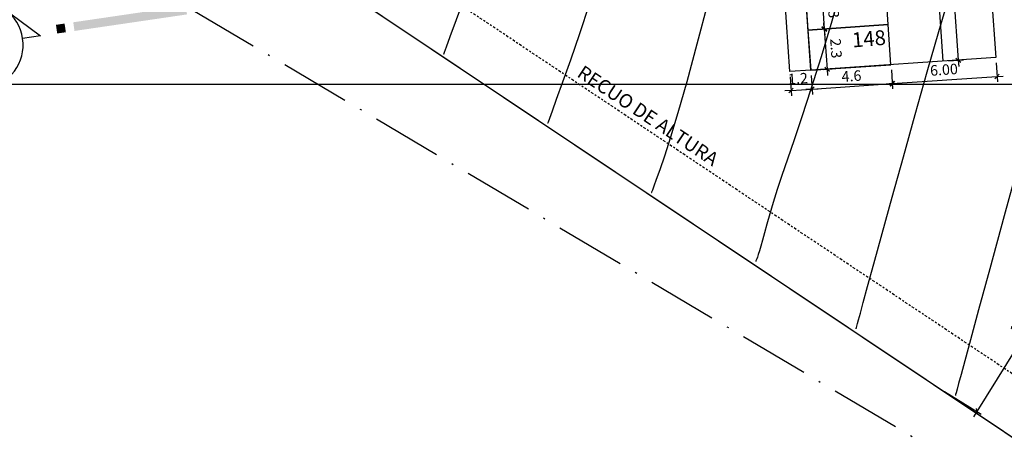
# Model space of a CAD drawing. Extents: x 285079 to 285734, y 1668294 to 1668805.
# Drawn here: x 285400 to 285457, y 1668380 to 1668404 of the extents above; entities that cross this region are included whole.
import ezdxf
from ezdxf.enums import TextEntityAlignment as Align

# ---------------------------------------------------------------- set-up
doc = ezdxf.new("R2010")
doc.units = 0
doc.header["$MEASUREMENT"] = 0
for name, pattern in [('CENTER2', [1.125, 0.75, -0.125, 0.125, -0.125]), ('CONTINUO', [0]), ('LIN0', [0]), ('LIN3', [6, 4, -1, 0, -1])]:
    doc.linetypes.add(name, pattern=pattern)
doc.layers.get('0').update_dxf_attribs({"linetype": 'LIN0'})
doc.layers.get('Defpoints').update_dxf_attribs({"linetype": 'CONTINUOUS'})
for name, color, linetype in [('__Poligono Liquida 1 + Liquida 2 + Liquida APP', 240, 'CONTINUOUS'), ('__Poligono_Líquida 2', 240, 'CONTINUOUS'), ('__Poligono_Menor Polígono', 240, 'CONTINUOUS'), ('__Poligono_Àrea Local', 240, 'CONTINUOUS'), ('ARQ_BASE', 7, 'CONTINUOUS'), ('ARQ_COTA', 13, 'CONTINUOUS'), ('ARQ_ESPECARQ', 2, 'CONTINUOUS'), ('ARQ_LINVISTA', 13, 'CONTINUOUS'), ('ARQ_LINVISTA2', 2, 'CONTINUOUS'), ('ARQ_PASSEIOS', 13, 'CONTINUOUS'), ('ARQ_POLIGONO PROJETO', 4, 'LIN0'), ('ARQ_RECUOS', 2, 'CENTER2'), ('ARQ_TEXTO', 1, 'CONTINUOUS'), ('ARQ_TIPOLOGIA', 5, 'CONTINUOUS'), ('ARQ_VAGA', 1, 'CONTINUOUS'), ('ARQ_VAGA TXT', 7, 'CONTINUOUS'), ('ARQ_VIARIO', 7, 'CONTINUOUS'), ('Curvas de Nivel', 7, 'LIN0'), ('LINVISTA', 13, 'CONTINUOUS'), ('Matrícula da Área', 202, 'LIN0'), ('T - Malha TM-POA', 7, 'CONTINUO')]:
    doc.layers.add(name, color=color, linetype=linetype)
doc.styles.add('Arial', font='arial.ttf')
doc.styles.add('REGUA60', font='romns850', dxfattribs={"width": 1.2})
doc.dimstyles.new('JAA', dxfattribs={"dimscale": 0.4, "dimtxt": 1.5, "dimasz": 0.006, "dimexe": 1, "dimexo": 1, "dimgap": 0.98, "dimtad": 1, "dimrnd": 0.005, "dimdsep": 46, "dimtxsty": 'REGUA60', "dimblk": 'COTATR', "dimcen": 4, "dimdle": 4, "dimclrd": 256, "dimclre": 256, "dimclrt": 2, "dimaunit": 1, "dimadec": 0, "dimazin": 0, "dimtfac": 1, "dimtofl": 0, "dimtmove": 2, "dimatfit": 2, "dimfxl": 1, "dimtolj": 1, "dimtzin": 0, "dimlwd": -1, "dimlwe": -1, "dimarcsym": 0})

# ---------------------------------------------------------------- blocks, each defined once
blk = doc.blocks.new('GEO')
at = {"layer": 'T - Malha TM-POA', "color": 252, "linetype": 'CONTINUO', "flags": 128}
blk.add_lwpolyline([(285095, 1668400), (285705, 1668400)], dxfattribs=at)
blk = doc.blocks.new('Bloco tipo 8 aptos')
at = {"layer": 'ARQ_TIPOLOGIA'}
h = blk.add_hatch(dxfattribs=at)
h.set_pattern_fill('_USER', color=251, scale=0.3, angle=197.1819, pattern_type=0)
h.set_pattern_definition([(197.181927433, (1829559.56554, 1979792.6817), (0.088622014772, -0.286611476563), [])])
h.paths.add_polyline_path([(-6.735, 26.859), (-7.149, 28.197), (-5.238, 28.787), (-8.236, 38.484), (-9.502, 38.093), (-10.669, 41.867), (-7.564, 42.827), (-6.811, 40.391), (-1.986, 41.882), (-2.739, 44.319), (0.366, 45.279), (1.533, 41.505), (0.41, 41.158), (3.408, 31.461), (5.176, 32.007), (6.343, 28.234), (3.238, 27.274), (2.484, 29.71)])
h = blk.add_hatch(color=253, dxfattribs=at)
h.dxf.hatch_style = 1
h.paths.add_polyline_path([(0.192, 28.321), (-0.954, 27.966), (-0.201, 25.53), (-2.064, 24.954), (-2.207, 24.91), (-2.96, 27.346), (-7.021, 26.09), (-4.486, 17.893), (-0.426, 19.149), (-1.179, 21.585), (-1.036, 21.629), (0.493, 22.102), (1.246, 19.666), (2.727, 20.124)])
h = blk.add_hatch(dxfattribs=at)
h.set_pattern_fill('_USER', color=251, scale=0.3, angle=197.1819, pattern_type=0)
h.set_pattern_definition([(197.181927433, (1829530.6943, 1979783.75452), (0.088622014772, -0.286611476563), [])])
edge = h.paths.add_edge_path()
edge.add_line((7.193, 24.467), (6.248, 27.524))
edge.add_line((5.245, 27.214), (2.809, 26.461))
edge.add_line((2.809, 26.461), (1.089, 25.929))
edge.add_line((1.089, 25.929), (1.452, 24.754))
edge.add_line((1.452, 24.754), (2.034, 22.872))
edge.add_line((2.117, 22.604), (7.276, 24.199))
h = blk.add_hatch(dxfattribs=at)
h.set_pattern_fill('_USER', color=251, scale=0.3, angle=197.1819, pattern_type=0)
h.set_pattern_definition([(197.181927433, (1829559.56554, 1979792.9617), (0.088622014772, -0.286611476563), [])])
h.paths.add_polyline_path([(-3.816, 17.42), (-3.403, 16.083), (-1.492, 16.673), (1.506, 6.976), (0.241, 6.585), (1.407, 2.811), (4.512, 3.771), (3.759, 6.207), (8.584, 7.699), (9.337, 5.263), (12.442, 6.223), (11.275, 9.997), (10.152, 9.65), (7.154, 19.347), (8.922, 19.893), (7.755, 23.667), (4.65, 22.707), (5.403, 20.271)])
at = {"layer": 'ARQ_BASE'}
blk.add_lwpolyline([(-6.411, 23.61), (-7.962, 28.626), (-6.051, 29.216), (-8.665, 37.671), (-9.931, 37.28), (-11.482, 42.296), (-7.135, 43.64), (-6.382, 41.204), (-2.799, 42.311), (-3.552, 44.748), (0.795, 46.092), (2.346, 41.076), (1.08, 40.685), (3.694, 32.23), (5.605, 32.82), (7.156, 27.805), (6.391, 27.568), (7.419, 24.244), (8.184, 24.48), (9.735, 19.464), (7.824, 18.873), (10.438, 10.418), (11.704, 10.81), (13.255, 5.794), (8.908, 4.45), (8.155, 6.886), (4.572, 5.778), (5.325, 3.342), (0.978, 1.998), (-0.573, 7.014), (0.693, 7.405), (-1.921, 15.86), (-3.832, 15.27), (-5.383, 20.285), (-5.383, 20.285), (-6.411, 23.61), (-6.411, 23.61)], dxfattribs=at)
at = {"layer": 'ARQ_LINVISTA'}
for p, q in [((-1.097, 27.922), (-2.108, 25.097)), ((-2.817, 27.39), (-0.388, 25.629)), ((6.248, 27.524), (7.276, 24.199)), ((6.391, 27.568), (7.419, 24.244)), ((2.764, 26.604), (1.045, 26.072)), ((2.809, 26.461), (1.089, 25.929)), ((3.837, 23.136), (2.117, 22.604)), ((3.881, 22.993), (2.161, 22.461)), ((3.881, 22.993), (2.87, 20.168)), ((2.161, 22.461), (4.59, 20.7)), ((1.103, 19.621), (-0.991, 21.486)), ((-0.282, 19.193), (0.394, 21.914))]:
    blk.add_line(p, q, dxfattribs=at)
for points in [[(-6.735, 26.859), (2.484, 29.71), (3.238, 27.274), (6.343, 28.234), (5.176, 32.007), (3.408, 31.461), (0.41, 41.158), (1.533, 41.505), (0.366, 45.279), (-2.739, 44.319), (-1.986, 41.882), (-6.811, 40.391), (-7.564, 42.827), (-10.669, 41.867), (-9.502, 38.093), (-8.236, 38.484), (-5.238, 28.787), (-7.149, 28.197)], [(-3.816, 17.42), (-3.403, 16.083), (-1.492, 16.673), (1.506, 6.976), (0.241, 6.585), (1.407, 2.811), (4.512, 3.771), (3.759, 6.207), (8.584, 7.699), (9.337, 5.263), (12.442, 6.223), (11.275, 9.997), (10.152, 9.65), (7.154, 19.347), (8.922, 19.893), (7.755, 23.667), (4.65, 22.707), (5.403, 20.271)]]:
    blk.add_lwpolyline(points, close=True, dxfattribs=at)
at = {"layer": 'ARQ_LINVISTA2'}
blk.add_lwpolyline([(-6.411, 23.61), (-7.962, 28.626), (-6.051, 29.216), (-8.665, 37.671), (-9.931, 37.28), (-11.482, 42.296), (-7.135, 43.64), (-6.382, 41.204), (-2.799, 42.311), (-3.552, 44.748), (0.795, 46.092), (2.346, 41.076), (1.08, 40.685), (3.694, 32.23), (5.605, 32.82), (7.156, 27.805), (6.391, 27.568), (7.419, 24.244), (8.184, 24.48), (9.735, 19.464), (7.824, 18.873), (10.438, 10.418), (11.704, 10.81), (13.255, 5.794), (8.908, 4.45), (8.155, 6.886), (4.572, 5.778), (5.325, 3.342), (0.978, 1.998), (-0.573, 7.014), (0.693, 7.405), (-1.921, 15.86), (-3.832, 15.27), (-5.383, 20.285), (-5.383, 20.285), (-6.411, 23.61), (-6.411, 23.61)], dxfattribs=at)
at = {"layer": 'ARQ_TIPOLOGIA', "color": 2}
for points in [[(-4.585, 17.706), (-3.832, 15.27), (-1.921, 15.86), (0.693, 7.405), (-0.573, 7.014), (0.978, 1.998), (5.325, 3.342), (4.572, 5.778), (8.155, 6.886), (8.908, 4.45), (13.255, 5.794), (11.704, 10.81), (10.581, 10.463), (7.967, 18.918), (9.735, 19.464), (8.184, 24.48), (3.837, 23.136), (4.59, 20.7), (2.87, 20.168), (0.336, 28.365), (2.055, 28.897), (2.809, 26.461), (7.156, 27.805), (5.605, 32.82), (3.837, 32.274), (1.223, 40.729), (2.346, 41.076), (0.795, 46.092), (-3.552, 44.748), (-2.799, 42.311), (-6.382, 41.204), (-7.135, 43.64), (-11.482, 42.296), (-9.931, 37.28), (-8.665, 37.671), (-6.051, 29.216), (-7.962, 28.626), (-7.208, 26.189)], [(1.246, 19.666), (2.727, 20.124), (0.192, 28.321), (-0.954, 27.966), (-0.201, 25.53), (-2.064, 24.954)], [(-1.527, 27.789), (-2.817, 27.39), (-2.108, 25.097), (-0.388, 25.629), (-1.097, 27.922), (-1.527, 27.789), (-1.527, 27.789)], [(-2.064, 24.954), (-2.207, 24.91), (-2.96, 27.346), (-7.021, 26.09), (-4.486, 17.893), (-0.426, 19.149), (-1.179, 21.585), (-1.036, 21.629), (-0.238, 19.05), (-4.585, 17.706), (-7.208, 26.189), (-2.861, 27.534), (-2.064, 24.954)], [(-1.036, 21.629), (0.493, 22.102), (1.246, 19.666)], [(1.007, 19.592), (-0.282, 19.193), (-0.991, 21.486), (0.394, 21.914), (1.103, 19.621), (1.007, 19.592), (1.007, 19.592)]]:
    blk.add_lwpolyline(points, dxfattribs=at)
for points in [[(-7.065, 26.234), (2.154, 29.084), (2.908, 26.648), (6.968, 27.904), (5.506, 32.633), (3.738, 32.086), (1.035, 40.828), (2.158, 41.175), (0.696, 45.904), (-3.365, 44.649), (-2.611, 42.212), (-6.481, 41.016), (-7.234, 43.452), (-11.294, 42.197), (-9.832, 37.468), (-8.566, 37.859), (-5.863, 29.117), (-7.774, 28.527)], [(-4.442, 17.75), (-3.733, 15.457), (-1.822, 16.048), (0.881, 7.306), (-0.385, 6.915), (1.077, 2.186), (5.138, 3.441), (4.384, 5.877), (8.254, 7.074), (9.007, 4.638), (13.067, 5.893), (11.605, 10.622), (10.482, 10.275), (7.78, 19.017), (9.547, 19.563), (8.085, 24.292), (4.024, 23.037), (4.778, 20.601)]]:
    blk.add_lwpolyline(points, close=True, dxfattribs=at)
blk = doc.blocks.new('VAGA VEICULO')
at = {"layer": 'ARQ_VAGA'}
blk.add_lwpolyline([(0, 0), (2.3, 0), (2.3, 4.6), (0, 4.6)], close=True, dxfattribs=at)
blk = doc.blocks.new('COTATR')
at = {"color": 6}
blk.add_line((-71, -71), (71, 71), dxfattribs=at)
at = {"color": 0, "linetype": 'ByBlock'}
blk.add_line((0, 0), (200, 0), dxfattribs=at)
blk = doc.blocks.new('*D562')
at = {"layer": 'ARQ_COTA', "transparency": 16777216}
for p, q in [((285445.879, 1668405.436), (285446.409, 1668405.472)), ((285446.11, 1668405.45), (285446.266, 1668403.159)), ((285446.035, 1668403.142), (285446.565, 1668403.178))]:
    blk.add_line(p, q, dxfattribs=at)
at = {"layer": 'Defpoints', "color": 0, "transparency": 16777216}
for p in [(285445.58, 1668405.416), (285445.736, 1668403.121), (285446.266, 1668403.157)]:
    blk.add_point(p, dxfattribs=at)
at = {"layer": 'ARQ_COTA', "transparency": 16777216, "xscale": 0.0018, "yscale": 0.0018, "zscale": 0.0018}
for p, rotation in [((285446.109, 1668405.452), 93.90282659906066), ((285446.266, 1668403.157), 273.9028265990607)]:
    blk.add_blockref('COTATR', p, dxfattribs=dict(at, rotation=rotation))
at = {"layer": 'ARQ_COTA', "color": 2, "transparency": 16777216, "insert": (285446.78, 1668404.345), "char_height": 0.6, "attachment_point": 5, "rotation": 273.9028, "style": 'REGUA60'}
blk.add_mtext('\\A1;2.3', dxfattribs=at)
blk = doc.blocks.new('*D563')
at = {"layer": 'ARQ_COTA', "transparency": 16777216}
for p, q in [((285450.877, 1668436.817), (285451.734, 1668436.877)), ((285451.434, 1668436.854), (285453.928, 1668401.378)), ((285453.371, 1668401.337), (285454.227, 1668401.397))]:
    blk.add_line(p, q, dxfattribs=at)
at = {"layer": 'Defpoints', "color": 0, "transparency": 16777216}
for p in [(285450.578, 1668436.796), (285453.071, 1668401.316), (285453.928, 1668401.376)]:
    blk.add_point(p, dxfattribs=at)
at = {"layer": 'ARQ_COTA', "transparency": 16777216, "xscale": 0.0018, "yscale": 0.0018, "zscale": 0.0018}
for p, rotation in [((285451.434, 1668436.856), 94.0203316688298), ((285453.928, 1668401.376), 274.0203316688298)]:
    blk.add_blockref('COTATR', p, dxfattribs=dict(at, rotation=rotation))
at = {"layer": 'ARQ_COTA', "color": 2, "transparency": 16777216, "insert": (285453.274, 1668419.158), "char_height": 0.6, "attachment_point": 5, "rotation": 274.0203, "style": 'REGUA60'}
blk.add_mtext('\\A1;35.57', dxfattribs=at)
blk = doc.blocks.new('CORTE2')
at = {"color": 4}
blk.add_lwpolyline([(-5, 0), (-7.07, 0), (0, 7.07), (7.07, 0), (5, 0, 1)], format="xyb", close=True, dxfattribs=at)
at = {"color": 0, "linetype": 'ByBlock'}
blk.add_arc((0, 0), 5, 180, 0, dxfattribs=at)
at = {"color": 4, "linetype": 'ByBlock'}
for points in [[(9, 0), (9, 1), (10, 0), (10, 1)], [(11, 0), (11, 1), (24, 0), (24, 1)]]:
    blk.add_solid(points, dxfattribs=at)
blk = doc.blocks.new('*D705')
at = {"layer": 'ARQ_COTA', "transparency": 16777216}
for p, q in [((285459.431, 1668392.551), (285461.531, 1668391.244)), ((285461.275, 1668391.401), (285454.982, 1668381.292)), ((285453.136, 1668382.439), (285455.235, 1668381.132))]:
    blk.add_line(p, q, dxfattribs=at)
at = {"layer": 'Defpoints', "color": 0, "transparency": 16777216}
for p in [(285459.176, 1668392.71), (285452.881, 1668382.598), (285454.981, 1668381.291)]:
    blk.add_point(p, dxfattribs=at)
at = {"layer": 'ARQ_COTA', "transparency": 16777216, "xscale": 0.0018, "yscale": 0.0018, "zscale": 0.0018}
for p, rotation in [((285461.276, 1668391.403), 58.09619673407163), ((285454.981, 1668381.291), 238.0961967340716)]:
    blk.add_blockref('COTATR', p, dxfattribs=dict(at, rotation=rotation))
at = {"layer": 'ARQ_COTA', "color": 2, "transparency": 16777216, "insert": (285457.624, 1668386.661), "char_height": 0.6, "attachment_point": 5, "rotation": 58.0962, "style": 'REGUA60'}
blk.add_mtext('\\A1;11.91', dxfattribs=at)
blk = doc.blocks.new('*D132')
at = {"layer": 'ARQ_COTA', "transparency": 16777216}
for p, q in [((285446.035, 1668403.142), (285446.565, 1668403.178)), ((285446.266, 1668403.155), (285446.422, 1668400.864)), ((285446.192, 1668400.847), (285446.722, 1668400.883))]:
    blk.add_line(p, q, dxfattribs=at)
at = {"layer": 'Defpoints', "color": 0, "transparency": 16777216}
for p in [(285445.736, 1668403.121), (285445.893, 1668400.826), (285446.423, 1668400.863)]:
    blk.add_point(p, dxfattribs=at)
at = {"layer": 'ARQ_COTA', "transparency": 16777216, "xscale": 0.0018, "yscale": 0.0018, "zscale": 0.0018}
for p, rotation in [((285446.266, 1668403.157), 93.90282659906066), ((285446.423, 1668400.863), 273.9028265990607)]:
    blk.add_blockref('COTATR', p, dxfattribs=dict(at, rotation=rotation))
at = {"layer": 'ARQ_COTA', "color": 2, "transparency": 16777216, "insert": (285446.937, 1668402.05), "char_height": 0.6, "attachment_point": 5, "rotation": 273.9028, "style": 'REGUA60'}
blk.add_mtext('\\A1;2.3', dxfattribs=at)
blk = doc.blocks.new('*D252')
at = {"layer": 'ARQ_COTA', "transparency": 16777216}
for p, q in [((285444.312, 1668400.418), (285444.386, 1668399.338)), ((285445.509, 1668400.5), (285445.583, 1668399.419)), ((285444.367, 1668399.637), (285445.561, 1668399.719))]:
    blk.add_line(p, q, dxfattribs=at)
at = {"layer": 'Defpoints', "color": 0, "transparency": 16777216}
for p in [(285445.489, 1668400.799), (285444.292, 1668400.717), (285445.563, 1668399.719)]:
    blk.add_point(p, dxfattribs=at)
at = {"layer": 'ARQ_COTA', "transparency": 16777216, "xscale": 0.0018, "yscale": 0.0018, "zscale": 0.0018}
for p, rotation in [((285444.365, 1668399.637), 183.902826616947), ((285445.563, 1668399.719), 3.902826616946978)]:
    blk.add_blockref('COTATR', p, dxfattribs=dict(at, rotation=rotation))
at = {"layer": 'ARQ_COTA', "color": 2, "transparency": 16777216, "insert": (285444.758, 1668400.322), "char_height": 0.6, "attachment_point": 5, "rotation": 3.9028, "style": 'REGUA60'}
blk.add_mtext('\\A1;1.2', dxfattribs=at)
blk = doc.blocks.new('*D253')
at = {"layer": 'ARQ_COTA', "transparency": 16777216}
for p, q in [((285450.099, 1668400.813), (285450.172, 1668399.732)), ((285445.509, 1668400.5), (285445.583, 1668399.419)), ((285445.564, 1668399.719), (285450.15, 1668400.032))]:
    blk.add_line(p, q, dxfattribs=at)
at = {"layer": 'Defpoints', "color": 0, "transparency": 16777216}
for p in [(285445.489, 1668400.799), (285450.078, 1668401.112), (285450.152, 1668400.032)]:
    blk.add_point(p, dxfattribs=at)
at = {"layer": 'ARQ_COTA', "transparency": 16777216, "xscale": 0.0018, "yscale": 0.0018, "zscale": 0.0018}
for p, rotation in [((285445.563, 1668399.719), 183.9028266041673), ((285450.152, 1668400.032), 3.902826604167267)]:
    blk.add_blockref('COTATR', p, dxfattribs=dict(at, rotation=rotation))
at = {"layer": 'ARQ_COTA', "color": 2, "transparency": 16777216, "insert": (285447.817, 1668400.468), "char_height": 0.6, "attachment_point": 5, "rotation": 3.9028, "style": 'REGUA60'}
blk.add_mtext('\\A1;4.6', dxfattribs=at)
blk = doc.blocks.new('*D254')
at = {"layer": 'ARQ_COTA', "transparency": 16777216}
for p, q in [((285450.099, 1668400.813), (285450.172, 1668399.732)), ((285456.085, 1668401.221), (285456.159, 1668400.141)), ((285450.154, 1668400.032), (285456.136, 1668400.44))]:
    blk.add_line(p, q, dxfattribs=at)
at = {"layer": 'Defpoints', "color": 0, "transparency": 16777216}
for p in [(285456.064, 1668401.52), (285450.078, 1668401.112), (285456.138, 1668400.44)]:
    blk.add_point(p, dxfattribs=at)
at = {"layer": 'ARQ_COTA', "transparency": 16777216, "xscale": 0.0018, "yscale": 0.0018, "zscale": 0.0018}
for p, rotation in [((285456.138, 1668400.44), 3.902826604167267), ((285450.152, 1668400.032), 183.9028266041673)]:
    blk.add_blockref('COTATR', p, dxfattribs=dict(at, rotation=rotation))
at = {"layer": 'ARQ_COTA', "color": 2, "transparency": 16777216, "insert": (285453.105, 1668400.829), "char_height": 0.6, "attachment_point": 5, "rotation": 3.9028, "style": 'REGUA60'}
blk.add_mtext('\\A1;6.00', dxfattribs=at)

msp = doc.modelspace()

# ---------------------------------------------------------------- linework, layer by layer
at = {"layer": '__Poligono Liquida 1 + Liquida 2 + Liquida APP', "linetype": 'Continuous'}
msp.add_lwpolyline([(285372.713, 1668638.735, 0.0869), (285293.874, 1668673.711), (285208.949, 1668694.884), (285180.948, 1668701.864), (285179.608, 1668674.99), (285152.371, 1668652.273), (285135.744, 1668631.96), (285144.158, 1668581.536), (285148.957, 1668576.192), (285147.097, 1668563.917), (285147.791, 1668559.758), (285236.753, 1668512.869), (285245.572, 1668508.069), (285320.266, 1668467.415), (285403.284, 1668415.733), (285501.74, 1668349.957), (285506.237, 1668347.292), (285600.937, 1668439.238, -0.043308), (285620.356, 1668455.076), (285582.541, 1668489.08), (285572.599, 1668498.02, 0.035385), (285511.256, 1668545.791), (285497.436, 1668555.062), (285372.713, 1668638.735)], format="xyb", dxfattribs=at)
at = {"layer": '__Poligono_Líquida 2', "linetype": 'Continuous'}
msp.add_lwpolyline([(285245.572, 1668508.069), (285320.266, 1668467.415), (285403.284, 1668415.733), (285501.74, 1668349.957), (285506.237, 1668347.292), (285600.937, 1668439.238, -0.043308), (285620.356, 1668455.076)], format="xyb", dxfattribs=at)
at = {"layer": '__Poligono_Menor Polígono', "linetype": 'Continuous'}
msp.add_lwpolyline([(285357.304, 1668655.076), (285325.442, 1668669.59), (285293.682, 1668678.95), (285180.999, 1668702.878), (285179.608, 1668674.99), (285152.371, 1668652.273), (285135.744, 1668631.96), (285144.158, 1668581.536), (285148.957, 1668576.192), (285147.097, 1668563.917), (285147.791, 1668559.758), (285236.753, 1668512.869), (285320.266, 1668467.415), (285403.284, 1668415.733), (285501.74, 1668349.957), (285510.191, 1668344.948), (285622.197, 1668454.107), (285541.28, 1668526.873), (285357.304, 1668655.076)], dxfattribs=at)
at = {"layer": '__Poligono_Àrea Local', "linetype": 'Continuous'}
msp.add_lwpolyline([(285541.28, 1668526.873), (285357.304, 1668655.076), (285325.442, 1668669.59), (285293.682, 1668678.95), (285180.999, 1668702.878), (285179.608, 1668674.99), (285150.42, 1668650.647), (285134.859, 1668641.722), (285129.279, 1668618.008), (285138.839, 1668587.459), (285148.957, 1668576.192), (285146.565, 1668560.405), (285236.753, 1668512.869), (285320.266, 1668467.415), (285403.284, 1668415.733), (285509.803, 1668344.57), (285622.197, 1668454.107), (285541.28, 1668526.873)], dxfattribs=at)
at = {"layer": 'ARQ_PASSEIOS', "linetype": 'Continuous'}
for p, q in [((285444.292, 1668400.717), (285441.943, 1668435.147)), ((285445.489, 1668400.799), (285444.292, 1668400.717))]:
    msp.add_line(p, q, dxfattribs=at)
at = {"layer": 'ARQ_POLIGONO PROJETO', "color": 5, "linetype": 'Continuous'}
msp.add_lwpolyline([(285582.541, 1668489.08), (285582.541, 1668489.08), (285572.599, 1668498.02, 0.035385), (285511.256, 1668545.791), (285497.436, 1668555.062), (285372.713, 1668638.735, 0.029406), (285347.395, 1668653.642), (285341.799, 1668641.358, 0.107271), (285340.899, 1668637.213), (285340.899, 1668519.597, -0.154384), (285336.352, 1668505.22), (285370.471, 1668465.936), (285374.511, 1668461.474), (285400.019, 1668426.597), (285395.854, 1668420.357), (285403.282, 1668415.733), (285501.741, 1668349.957), (285505.928, 1668347.158), (285517.333, 1668358.064), (285596.453, 1668434.884), (285559.611, 1668468.013, 0.159662), (285582.541, 1668489.08)], format="xyb", dxfattribs=at)
at = {"layer": 'ARQ_RECUOS', "ltscale": 0.2}
msp.add_lwpolyline([(285504.83, 1668351.5), (285503.408, 1668352.451), (285404.911, 1668418.254), (285400.067, 1668421.269), (285403.678, 1668426.675), (285376.84, 1668463.37), (285372.717, 1668467.925), (285340.78, 1668504.696)], dxfattribs=at)
at = {"layer": 'ARQ_VIARIO', "linetype": 'Continuous'}
for p, q in [((285453.614, 1668437.437), (285456.064, 1668401.52)), ((285445.489, 1668400.799), (285443.13, 1668435.38)), ((285456.064, 1668401.52), (285445.489, 1668400.799))]:
    msp.add_line(p, q, dxfattribs=at)
at = {"layer": 'Curvas de Nivel', "color": 40, "linetype": 'LIN0'}
for points, elevation in [([(285447.308, 1668405.666), (285446.702, 1668403.605), (285446.08, 1668401.571), (285445.492, 1668399.708), (285444.977, 1668398.127), (285444.536, 1668396.811), (285444.161, 1668395.712), (285443.843, 1668394.781), (285443.573, 1668393.972), (285443.344, 1668393.243), (285443.151, 1668392.588), (285442.988, 1668392.009), (285442.852, 1668391.508), (285442.737, 1668391.087), (285442.639, 1668390.746), (285442.557, 1668390.476), (285442.491, 1668390.271), (285442.438, 1668390.118), (285442.4, 1668390.011), (285442.374, 1668389.939), (285442.358, 1668389.895), (285442.35, 1668389.873), (285442.347, 1668389.865), (285442.346, 1668389.864)], 78), ([(285448.088, 1668386.022), (285448.088, 1668386.024), (285448.093, 1668386.041), (285448.105, 1668386.085), (285448.128, 1668386.172), (285448.166, 1668386.316), (285448.227, 1668386.541), (285448.328, 1668386.915), (285448.492, 1668387.518), (285448.74, 1668388.43), (285449.095, 1668389.727), (285449.57, 1668391.459), (285450.142, 1668393.539), (285450.784, 1668395.85), (285451.464, 1668398.275), (285452.153, 1668400.698), (285452.822, 1668403.011), (285453.448, 1668405.152)], 79), ([(285432.816, 1668404.553), (285432.262, 1668402.875), (285431.747, 1668401.377), (285431.298, 1668400.112), (285430.942, 1668399.127), (285430.697, 1668398.454), (285430.549, 1668398.046), (285430.473, 1668397.836), (285430.445, 1668397.759), (285430.441, 1668397.748)], 76), ([(285436.393, 1668393.806), (285436.396, 1668393.812), (285436.411, 1668393.855), (285436.453, 1668393.971), (285436.535, 1668394.197), (285436.671, 1668394.569), (285436.871, 1668395.126), (285437.142, 1668395.915), (285437.487, 1668396.983), (285437.911, 1668398.377), (285438.418, 1668400.148), (285439.003, 1668402.299), (285439.629, 1668404.674)], 77)]:
    msp.add_lwpolyline(points, dxfattribs=dict(at, elevation=elevation))
at = {"layer": 'Curvas de Nivel', "color": 30, "linetype": 'LIN0'}
for points, elevation in [([(285425.724, 1668405.096), (285425.213, 1668403.685), (285424.859, 1668402.712), (285424.644, 1668402.121), (285424.534, 1668401.818), (285424.494, 1668401.706), (285424.488, 1668401.69)], 75), ([(285457.505, 1668395.949), (285456.556, 1668392.48), (285455.726, 1668389.447), (285455.085, 1668387.097), (285454.619, 1668385.385), (285454.295, 1668384.193), (285454.082, 1668383.402), (285453.945, 1668382.892), (285453.856, 1668382.56), (285453.802, 1668382.359), (285453.774, 1668382.255), (285453.764, 1668382.217), (285453.763, 1668382.212)], 80)]:
    msp.add_lwpolyline(points, dxfattribs=dict(at, elevation=elevation))
at = {"layer": 'LINVISTA', "color": 13, "ltscale": 2}
msp.add_line((285453.071, 1668401.316), (285450.578, 1668436.796), dxfattribs=at)
at = {"layer": 'Matrícula da Área', "linetype": 'LIN3'}
msp.add_lwpolyline([(285622.197, 1668454.107), (285541.28, 1668526.873), (285357.304, 1668655.076), (285325.442, 1668669.59), (285293.682, 1668678.95), (285178.931, 1668703.317), (285152.371, 1668652.273), (285135.744, 1668631.96), (285147.791, 1668559.758), (285510.191, 1668344.948)], close=True, dxfattribs=at)

# ---------------------------------------------------------------- block references
at = {"layer": '__Poligono Liquida 1 + Liquida 2 + Liquida APP', "linetype": 'Continuous'}
msp.add_blockref('GEO', (0, 0), dxfattribs=at)
at = {"layer": 'ARQ_ESPECARQ', "xscale": 0.5000000000145879, "yscale": 0.5000000000145879, "zscale": 0.5000000000145879, "rotation": 8.356029711292729}
msp.add_blockref('CORTE2', (285397.951, 1668402.245), dxfattribs=at)
at = {"layer": 'ARQ_TIPOLOGIA', "xscale": -1, "rotation": 201.0847599734041}
msp.add_blockref('Bloco tipo 8 aptos', (285454.674, 1668436.305), dxfattribs=at)
at = {"layer": 'ARQ_VAGA', "rotation": 93.90282659794916}
for p in [(285449.922, 1668403.407), (285450.078, 1668401.112)]:
    msp.add_blockref('VAGA VEICULO', p, dxfattribs=at)

# ---------------------------------------------------------------- texts
at = {"layer": 'ARQ_TEXTO', "style": 'Arial'}
msp.add_text('RECUO DE ALTURA', height=0.78368, rotation=326.3537, dxfattribs=at).set_placement((285439.869, 1668395.281), align=Align.RIGHT)
at = {"layer": 'ARQ_VAGA TXT', "style": 'Arial'}
msp.add_text('148', height=0.85, rotation=4.8529, dxfattribs=at).set_placement((285447.889, 1668402.097))

# ---------------------------------------------------------------- dimensions: what is measured, and where the dimension line sits
at = {"layer": 'ARQ_COTA'}
for p1, p2, distance, picture, middle in [((285450.578, 1668436.796), (285453.071, 1668401.316), 0.859, '*D563', (285453.274, 1668419.158)), ((285445.58, 1668405.416), (285445.736, 1668403.121), 0.531, '*D562', (285446.78, 1668404.345)), ((285445.736, 1668403.121), (285445.893, 1668400.826), 0.531, '*D132', (285446.937, 1668402.05)), ((285459.176, 1668392.71), (285452.881, 1668382.598), 2.473, '*D705', (285457.624, 1668386.661))]:
    dim = msp.add_aligned_dim(p1=p1, p2=p2, distance=distance, dimstyle='JAA', override={"dimscale": 0.3, "dimtxt": 2}, dxfattribs=at)
    dim.commit()
    dim.dimension.update_dxf_attribs({"geometry": picture, "text_midpoint": middle})
for base, p1, p2, override, picture, middle in [((285456.138, 1668400.44), (285450.078, 1668401.112), (285456.064, 1668401.52), {"dimscale": 0.3, "dimtxt": 2, "dimzin": 0}, '*D254', (285453.105, 1668400.829)), ((285450.152, 1668400.032), (285445.489, 1668400.799), (285450.078, 1668401.112), {"dimscale": 0.3, "dimtxt": 2}, '*D253', (285447.817, 1668400.468))]:
    dim = msp.add_linear_dim(base=base, p1=p1, p2=p2, angle=183.9028, dimstyle='JAA', override=override, dxfattribs=at)
    dim.commit()
    dim.dimension.update_dxf_attribs({"geometry": picture, "text_midpoint": middle})
dim = msp.add_linear_dim(base=(285445.563, 1668399.719), p1=(285444.292, 1668400.717), p2=(285445.489, 1668400.799), angle=3.9028, dimstyle='JAA', override={"dimscale": 0.3, "dimtxt": 2}, dxfattribs=at)
dim.commit()
dim.dimension.update_dxf_attribs({"geometry": '*D252', "text_midpoint": (285444.758, 1668400.322), "dimtype": 161})

doc.saveas('drawing.dxf')
